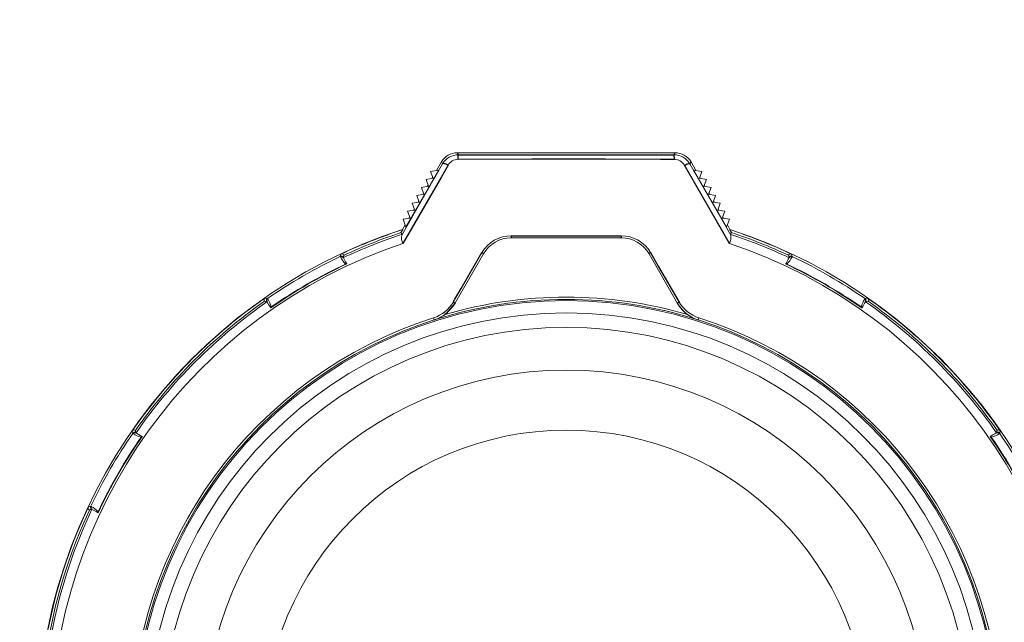
# Model space of a CAD drawing. Extents: x 19 to 93, y 72 to 241.
# Drawn here: x 51 to 73, y 106 to 120 of the extents above; entities that cross this region are included whole.
import ezdxf

# ---------------------------------------------------------------- set-up
doc = ezdxf.new("R2010")
doc.units = 0
doc.header["$MEASUREMENT"] = 0

msp = doc.modelspace()

# ---------------------------------------------------------------- linework, layer by layer
at = {"color": 7, "linetype": 'Continuous', "lineweight": 0}
for p, q in [((65.584, 116.663), (60.846, 116.663)), ((60.846, 116.663), (60.871, 116.619)), ((65.559, 116.619), (65.584, 116.663)), ((59.636, 114.871), (60.525, 116.419)), ((60.499, 116.463), (60.393, 116.279)), ((60.525, 116.419), (60.499, 116.463)), ((65.93, 116.463), (65.905, 116.419)), ((65.905, 116.419), (66.794, 114.871)), ((66.036, 116.279), (65.93, 116.463)), ((59.728, 115.042), (60.444, 116.288)), ((60.318, 116.11), (60.165, 116.083)), ((60.444, 116.288), (60.265, 116.256)), ((60.265, 116.256), (60.318, 116.11)), ((60.309, 116.134), (60.293, 116.106)), ((65.986, 116.288), (66.701, 115.042)), ((66.165, 116.256), (65.986, 116.288)), ((66.111, 116.11), (66.165, 116.256)), ((66.265, 116.083), (66.111, 116.11)), ((66.136, 116.106), (66.12, 116.134)), ((60.218, 115.937), (60.065, 115.91)), ((60.065, 115.91), (60.118, 115.764)), ((60.165, 116.083), (60.218, 115.937)), ((60.209, 115.96), (60.193, 115.933)), ((66.211, 115.937), (66.265, 116.083)), ((66.365, 115.91), (66.211, 115.937)), ((66.236, 115.933), (66.22, 115.96)), ((66.311, 115.764), (66.365, 115.91)), ((60.118, 115.764), (59.965, 115.737)), ((59.965, 115.737), (60.018, 115.591)), ((60.109, 115.787), (60.093, 115.759)), ((66.465, 115.737), (66.311, 115.764)), ((66.336, 115.759), (66.32, 115.787)), ((66.411, 115.591), (66.465, 115.737)), ((60.018, 115.591), (59.865, 115.564)), ((59.865, 115.564), (59.918, 115.417)), ((60.009, 115.614), (59.993, 115.586)), ((66.565, 115.564), (66.411, 115.591)), ((66.436, 115.586), (66.42, 115.614)), ((66.511, 115.417), (66.565, 115.564)), ((59.818, 115.244), (59.665, 115.217)), ((59.918, 115.417), (59.765, 115.39)), ((59.765, 115.39), (59.818, 115.244)), ((59.809, 115.268), (59.793, 115.24)), ((59.909, 115.441), (59.893, 115.413)), ((66.665, 115.39), (66.511, 115.417)), ((66.536, 115.413), (66.52, 115.441)), ((66.611, 115.244), (66.665, 115.39)), ((66.765, 115.217), (66.611, 115.244)), ((66.636, 115.24), (66.62, 115.268)), ((59.709, 115.094), (59.653, 114.997)), ((59.665, 115.217), (59.728, 115.042)), ((66.701, 115.042), (66.765, 115.217)), ((66.776, 114.997), (66.72, 115.094)), ((59.62, 114.926), (59.658, 114.991)), ((59.647, 114.893), (59.62, 114.926)), ((59.658, 114.991), (59.653, 114.997)), ((64.411, 114.813), (62.019, 114.813)), ((66.776, 114.997), (66.771, 114.991)), ((66.771, 114.991), (66.809, 114.926)), ((66.809, 114.926), (66.782, 114.893)), ((58.379, 114.438), (58.363, 114.387)), ((58.381, 114.434), (58.365, 114.382)), ((58.381, 114.434), (58.379, 114.438)), ((61.413, 114.463), (60.793, 113.389)), ((65.636, 113.389), (65.017, 114.463)), ((68.05, 114.438), (68.048, 114.434)), ((68.064, 114.382), (68.048, 114.434)), ((68.067, 114.387), (68.05, 114.438)), ((68.063, 114.379), (68.067, 114.387)), ((68.131, 114.407), (68.127, 114.398)), ((58.365, 114.382), (58.366, 114.379)), ((58.422, 114.238), (58.415, 114.244)), ((58.441, 114.247), (58.422, 114.238)), ((67.989, 114.247), (67.997, 114.261)), ((68.007, 114.238), (67.989, 114.247)), ((68.014, 114.244), (68.007, 114.238)), ((56.647, 113.438), (56.649, 113.434)), ((56.7, 113.426), (56.647, 113.438)), ((56.702, 113.422), (56.649, 113.434)), ((56.704, 113.42), (56.7, 113.426)), ((56.715, 113.493), (56.72, 113.484)), ((60.793, 113.389), (60.793, 113.389)), ((65.636, 113.389), (65.636, 113.389)), ((69.727, 113.422), (69.725, 113.42)), ((69.78, 113.434), (69.727, 113.422)), ((69.782, 113.438), (69.729, 113.426)), ((69.78, 113.434), (69.782, 113.438)), ((56.782, 113.289), (56.774, 113.303)), ((56.799, 113.3), (56.782, 113.289)), ((56.797, 113.31), (56.799, 113.3)), ((69.631, 113.3), (69.632, 113.31)), ((69.647, 113.289), (69.631, 113.3)), ((60.331, 113.075), (60.345, 113.03)), ((60.344, 113.028), (60.345, 113.03)), ((66.084, 113.03), (66.099, 113.075)), ((66.084, 113.03), (66.086, 113.028)), ((53.843, 110.628), (53.839, 110.63)), ((53.839, 110.63), (53.851, 110.577)), ((53.843, 110.628), (53.855, 110.575)), ((53.855, 110.575), (53.858, 110.573)), ((72.572, 110.573), (72.578, 110.577)), ((72.574, 110.575), (72.586, 110.628)), ((72.578, 110.577), (72.59, 110.63)), ((72.59, 110.63), (72.586, 110.628)), ((72.645, 110.562), (72.636, 110.557)), ((53.977, 110.479), (53.967, 110.48)), ((53.988, 110.495), (53.977, 110.479)), ((72.441, 110.495), (72.455, 110.503)), ((72.453, 110.479), (72.441, 110.495)), ((72.462, 110.48), (72.453, 110.479)), ((52.891, 108.914), (52.839, 108.898)), ((52.839, 108.898), (52.843, 108.896)), ((52.895, 108.912), (52.843, 108.896)), ((52.871, 108.979), (52.88, 108.975)), ((52.898, 108.911), (52.891, 108.914)), ((53.031, 108.837), (53.016, 108.845)), ((53.039, 108.855), (53.031, 108.837)), ((53.034, 108.862), (53.039, 108.855))]:
    msp.add_line(p, q, dxfattribs=at)
at = {"color": 7, "linetype": 'Continuous'}
for p, q in [((60.861, 116.519), (60.862, 116.54)), ((60.862, 116.54), (60.863, 116.559)), ((60.863, 116.559), (60.864, 116.577)), ((60.864, 116.577), (60.865, 116.591)), ((60.865, 116.591), (60.866, 116.603)), ((60.866, 116.603), (60.868, 116.612)), ((60.868, 116.612), (60.869, 116.617)), ((60.869, 116.617), (60.871, 116.619)), ((60.871, 116.619), (62.039, 116.618)), ((62.039, 116.618), (63.209, 116.618)), ((63.209, 116.618), (64.384, 116.618)), ((64.384, 116.618), (65.559, 116.619)), ((65.56, 116.617), (65.559, 116.619)), ((65.562, 116.612), (65.56, 116.617)), ((65.563, 116.603), (65.562, 116.612)), ((65.564, 116.591), (65.563, 116.603)), ((65.566, 116.577), (65.564, 116.591)), ((65.567, 116.559), (65.566, 116.577)), ((65.567, 116.54), (65.567, 116.559)), ((65.568, 116.519), (65.567, 116.54)), ((60.644, 116.394), (60.499, 116.143)), ((60.53, 116.423), (60.525, 116.419)), ((60.538, 116.426), (60.53, 116.423)), ((60.55, 116.426), (60.538, 116.426)), ((60.565, 116.423), (60.55, 116.426)), ((60.582, 116.419), (60.565, 116.423)), ((60.602, 116.412), (60.582, 116.419)), ((60.622, 116.404), (60.602, 116.412)), ((60.644, 116.394), (60.622, 116.404)), ((62.466, 116.52), (60.861, 116.519)), ((64.07, 116.52), (62.466, 116.52)), ((65.269, 116.519), (64.07, 116.52)), ((65.568, 116.519), (65.269, 116.519)), ((65.785, 116.394), (65.807, 116.404)), ((66.043, 115.948), (65.785, 116.394)), ((65.807, 116.404), (65.828, 116.412)), ((65.828, 116.412), (65.847, 116.419)), ((65.847, 116.419), (65.864, 116.423)), ((65.864, 116.423), (65.879, 116.426)), ((65.879, 116.426), (65.891, 116.426)), ((65.891, 116.426), (65.9, 116.423)), ((65.9, 116.423), (65.905, 116.419)), ((60.499, 116.143), (59.918, 115.137)), ((66.624, 114.941), (66.043, 115.948)), ((59.918, 115.137), (59.66, 114.689)), ((62.017, 114.859), (62.017, 114.851)), ((62.017, 114.859), (62.087, 114.859)), ((62.017, 114.851), (62.017, 114.843)), ((62.017, 114.843), (62.017, 114.835)), ((62.017, 114.835), (62.018, 114.827)), ((62.018, 114.827), (62.018, 114.821)), ((62.018, 114.821), (62.018, 114.817)), ((62.018, 114.817), (62.018, 114.814)), ((62.018, 114.814), (62.019, 114.813)), ((62.087, 114.859), (62.367, 114.86)), ((62.367, 114.86), (63.487, 114.86)), ((63.487, 114.86), (64.412, 114.859)), ((64.412, 114.827), (64.411, 114.821)), ((64.411, 114.821), (64.411, 114.817)), ((64.411, 114.817), (64.411, 114.814)), ((64.411, 114.814), (64.411, 114.813)), ((64.412, 114.859), (64.412, 114.851)), ((64.412, 114.851), (64.412, 114.843)), ((64.412, 114.843), (64.412, 114.835)), ((64.412, 114.835), (64.412, 114.827)), ((66.77, 114.689), (66.624, 114.941)), ((66.782, 114.893), (66.788, 114.882)), ((66.788, 114.882), (66.794, 114.871)), ((58.307, 114.41), (58.298, 114.407)), ((58.301, 114.401), (58.298, 114.407)), ((58.302, 114.398), (58.301, 114.401)), ((58.311, 114.401), (58.302, 114.398)), ((58.316, 114.411), (58.307, 114.41)), ((58.32, 114.403), (58.311, 114.401)), ((58.325, 114.411), (58.316, 114.411)), ((58.329, 114.403), (58.32, 114.403)), ((58.334, 114.409), (58.325, 114.411)), ((58.338, 114.401), (58.329, 114.403)), ((58.343, 114.406), (58.334, 114.409)), ((58.347, 114.397), (58.338, 114.401)), ((58.351, 114.401), (58.343, 114.406)), ((58.355, 114.393), (58.347, 114.397)), ((58.357, 114.394), (58.351, 114.401)), ((58.361, 114.386), (58.355, 114.393)), ((58.363, 114.387), (58.357, 114.394)), ((58.366, 114.379), (58.361, 114.386)), ((58.363, 114.387), (58.365, 114.382)), ((60.929, 113.711), (61.38, 114.492)), ((61.38, 114.492), (61.387, 114.488)), ((61.387, 114.488), (61.394, 114.484)), ((61.394, 114.484), (61.4, 114.48)), ((61.4, 114.48), (61.405, 114.476)), ((61.405, 114.476), (61.409, 114.471)), ((61.409, 114.471), (61.412, 114.468)), ((61.412, 114.468), (61.413, 114.465)), ((61.413, 114.465), (61.413, 114.463)), ((65.016, 114.465), (65.018, 114.468)), ((65.017, 114.463), (65.016, 114.465)), ((65.018, 114.468), (65.02, 114.471)), ((65.02, 114.471), (65.024, 114.476)), ((65.024, 114.476), (65.03, 114.48)), ((65.03, 114.48), (65.036, 114.484)), ((65.036, 114.484), (65.042, 114.488)), ((65.042, 114.488), (65.049, 114.492)), ((65.049, 114.492), (65.083, 114.433)), ((65.083, 114.433), (65.218, 114.2)), ((68.068, 114.386), (68.063, 114.379)), ((68.072, 114.394), (68.067, 114.387)), ((68.075, 114.393), (68.068, 114.386)), ((68.079, 114.401), (68.072, 114.394)), ((68.082, 114.397), (68.075, 114.393)), ((68.086, 114.406), (68.079, 114.401)), ((68.091, 114.401), (68.082, 114.397)), ((68.095, 114.409), (68.086, 114.406)), ((68.1, 114.403), (68.091, 114.401)), ((68.104, 114.411), (68.095, 114.409)), ((68.109, 114.403), (68.1, 114.403)), ((68.113, 114.411), (68.104, 114.411)), ((68.118, 114.401), (68.109, 114.403)), ((68.123, 114.41), (68.113, 114.411)), ((68.127, 114.398), (68.118, 114.401)), ((68.131, 114.407), (68.123, 114.41)), ((58.365, 114.382), (58.366, 114.379)), ((58.417, 114.246), (58.415, 114.244)), ((58.419, 114.249), (58.417, 114.246)), ((58.422, 114.251), (58.419, 114.249)), ((58.424, 114.253), (58.422, 114.251)), ((58.426, 114.255), (58.424, 114.253)), ((58.428, 114.257), (58.426, 114.255)), ((58.43, 114.259), (58.428, 114.257)), ((58.433, 114.261), (58.43, 114.259)), ((58.433, 114.261), (58.434, 114.258)), ((58.434, 114.258), (58.441, 114.247)), ((65.218, 114.2), (65.67, 113.418)), ((67.999, 114.259), (67.997, 114.261)), ((68.001, 114.257), (67.999, 114.259)), ((68.003, 114.255), (68.001, 114.257)), ((68.005, 114.253), (68.003, 114.255)), ((68.008, 114.251), (68.005, 114.253)), ((68.01, 114.249), (68.008, 114.251)), ((68.012, 114.246), (68.01, 114.249)), ((68.014, 114.244), (68.012, 114.246)), ((68.063, 114.379), (68.064, 114.381)), ((68.064, 114.381), (68.064, 114.382)), ((60.793, 113.477), (60.929, 113.711)), ((56.694, 113.462), (56.693, 113.453)), ((56.693, 113.453), (56.694, 113.444)), ((56.697, 113.471), (56.694, 113.462)), ((56.694, 113.444), (56.696, 113.435)), ((56.696, 113.435), (56.7, 113.426)), ((56.702, 113.479), (56.697, 113.471)), ((56.7, 113.455), (56.698, 113.446)), ((56.698, 113.446), (56.699, 113.436)), ((56.699, 113.436), (56.701, 113.428)), ((56.703, 113.463), (56.7, 113.455)), ((56.701, 113.428), (56.704, 113.42)), ((56.708, 113.487), (56.702, 113.479)), ((56.703, 113.422), (56.702, 113.422)), ((56.707, 113.471), (56.703, 113.463)), ((56.704, 113.42), (56.703, 113.422)), ((56.713, 113.478), (56.707, 113.471)), ((56.715, 113.493), (56.708, 113.487)), ((56.72, 113.484), (56.713, 113.478)), ((60.793, 113.389), (60.606, 113.17)), ((60.759, 113.418), (60.793, 113.477)), ((60.759, 113.418), (60.766, 113.415)), ((60.766, 113.415), (60.773, 113.41)), ((60.773, 113.41), (60.779, 113.406)), ((60.779, 113.406), (60.785, 113.402)), ((60.785, 113.402), (60.789, 113.398)), ((60.789, 113.398), (60.792, 113.394)), ((60.792, 113.394), (60.793, 113.391)), ((60.793, 113.391), (60.793, 113.389)), ((65.636, 113.391), (65.638, 113.394)), ((65.636, 113.389), (65.636, 113.391)), ((65.638, 113.394), (65.64, 113.398)), ((65.64, 113.398), (65.645, 113.402)), ((65.645, 113.402), (65.65, 113.406)), ((65.65, 113.406), (65.656, 113.41)), ((65.656, 113.41), (65.663, 113.415)), ((65.663, 113.415), (65.67, 113.418)), ((69.709, 113.484), (69.711, 113.487)), ((69.716, 113.478), (69.709, 113.484)), ((69.711, 113.487), (69.715, 113.493)), ((69.722, 113.487), (69.715, 113.493)), ((69.722, 113.471), (69.716, 113.478)), ((69.728, 113.479), (69.722, 113.487)), ((69.727, 113.463), (69.722, 113.471)), ((69.725, 113.42), (69.729, 113.428)), ((69.726, 113.422), (69.725, 113.42)), ((69.729, 113.426), (69.726, 113.422)), ((69.73, 113.455), (69.727, 113.463)), ((69.732, 113.471), (69.728, 113.479)), ((69.729, 113.428), (69.731, 113.436)), ((69.729, 113.426), (69.733, 113.435)), ((69.731, 113.446), (69.73, 113.455)), ((69.731, 113.436), (69.731, 113.446)), ((69.735, 113.462), (69.732, 113.471)), ((69.733, 113.435), (69.736, 113.444)), ((69.736, 113.453), (69.735, 113.462)), ((69.736, 113.444), (69.736, 113.453)), ((56.776, 113.304), (56.774, 113.303)), ((56.779, 113.305), (56.776, 113.304)), ((56.782, 113.306), (56.779, 113.305)), ((56.785, 113.307), (56.782, 113.306)), ((56.788, 113.308), (56.785, 113.307)), ((56.791, 113.308), (56.788, 113.308)), ((56.794, 113.309), (56.791, 113.308)), ((56.797, 113.31), (56.794, 113.309)), ((60.606, 113.17), (60.576, 113.148)), ((69.635, 113.309), (69.632, 113.31)), ((69.638, 113.308), (69.635, 113.309)), ((69.641, 113.308), (69.638, 113.308)), ((69.645, 113.307), (69.641, 113.308)), ((69.647, 113.306), (69.645, 113.307)), ((69.65, 113.305), (69.647, 113.306)), ((69.654, 113.3), (69.647, 113.289)), ((69.653, 113.304), (69.65, 113.305)), ((69.656, 113.303), (69.653, 113.304)), ((69.656, 113.303), (69.654, 113.3)), ((53.791, 110.57), (53.785, 110.562)), ((53.79, 110.559), (53.785, 110.562)), ((53.793, 110.557), (53.79, 110.559)), ((53.798, 110.576), (53.791, 110.57)), ((53.799, 110.564), (53.793, 110.557)), ((53.806, 110.58), (53.798, 110.576)), ((53.806, 110.57), (53.799, 110.564)), ((53.815, 110.583), (53.806, 110.58)), ((53.814, 110.575), (53.806, 110.57)), ((53.823, 110.578), (53.814, 110.575)), ((53.824, 110.584), (53.815, 110.583)), ((53.832, 110.579), (53.823, 110.578)), ((53.833, 110.584), (53.824, 110.584)), ((53.841, 110.579), (53.832, 110.579)), ((53.842, 110.581), (53.833, 110.584)), ((53.85, 110.577), (53.841, 110.579)), ((53.851, 110.577), (53.842, 110.581)), ((53.858, 110.573), (53.85, 110.577)), ((53.851, 110.577), (53.855, 110.574)), ((53.855, 110.574), (53.858, 110.573)), ((72.58, 110.577), (72.572, 110.573)), ((72.572, 110.573), (72.574, 110.575)), ((72.574, 110.575), (72.574, 110.575)), ((72.587, 110.581), (72.578, 110.577)), ((72.589, 110.579), (72.58, 110.577)), ((72.596, 110.584), (72.587, 110.581)), ((72.598, 110.579), (72.589, 110.579)), ((72.605, 110.584), (72.596, 110.584)), ((72.607, 110.578), (72.598, 110.579)), ((72.614, 110.583), (72.605, 110.584)), ((72.615, 110.575), (72.607, 110.578)), ((72.623, 110.58), (72.614, 110.583)), ((72.623, 110.57), (72.615, 110.575)), ((72.631, 110.576), (72.623, 110.58)), ((72.63, 110.564), (72.623, 110.57)), ((72.636, 110.557), (72.63, 110.564)), ((72.639, 110.57), (72.631, 110.576)), ((72.645, 110.562), (72.639, 110.57)), ((53.968, 110.483), (53.967, 110.48)), ((53.969, 110.486), (53.968, 110.483)), ((53.97, 110.489), (53.969, 110.486)), ((53.971, 110.495), (53.97, 110.492)), ((53.97, 110.492), (53.97, 110.489)), ((53.972, 110.498), (53.971, 110.495)), ((53.973, 110.501), (53.972, 110.498)), ((53.974, 110.503), (53.973, 110.501)), ((53.974, 110.503), (53.977, 110.502)), ((53.977, 110.502), (53.988, 110.495)), ((72.456, 110.501), (72.455, 110.503)), ((72.457, 110.498), (72.456, 110.501)), ((72.458, 110.495), (72.457, 110.498)), ((72.459, 110.492), (72.458, 110.495)), ((72.46, 110.489), (72.459, 110.492)), ((72.46, 110.486), (72.46, 110.489)), ((72.461, 110.483), (72.46, 110.486)), ((72.462, 110.48), (72.461, 110.483)), ((52.867, 108.971), (52.866, 108.961)), ((52.866, 108.961), (52.866, 108.952)), ((52.866, 108.952), (52.868, 108.943)), ((52.871, 108.979), (52.867, 108.971)), ((52.868, 108.943), (52.872, 108.934)), ((52.872, 108.934), (52.877, 108.927)), ((52.876, 108.966), (52.875, 108.957)), ((52.875, 108.957), (52.875, 108.948)), ((52.875, 108.948), (52.876, 108.939)), ((52.88, 108.975), (52.876, 108.966)), ((52.876, 108.939), (52.88, 108.93)), ((52.877, 108.927), (52.883, 108.92)), ((52.88, 108.93), (52.885, 108.923)), ((52.883, 108.92), (52.891, 108.914)), ((52.885, 108.923), (52.891, 108.916)), ((52.891, 108.916), (52.898, 108.911)), ((52.896, 108.912), (52.895, 108.912)), ((52.898, 108.911), (52.896, 108.912)), ((53.018, 108.847), (53.016, 108.845)), ((53.02, 108.849), (53.018, 108.847)), ((53.022, 108.851), (53.02, 108.849)), ((53.024, 108.853), (53.022, 108.851)), ((53.026, 108.856), (53.024, 108.853)), ((53.029, 108.858), (53.026, 108.856)), ((53.031, 108.86), (53.029, 108.858)), ((53.034, 108.862), (53.031, 108.86))]:
    msp.add_line(p, q, dxfattribs=at)
at = {"color": 7, "linetype": 'Continuous', "lineweight": 0}
for radius in [20.6, 20.394, 19.966, 9.385, 9.12, 8.803, 7.876, 6.57]:
    msp.add_circle((63.215, 104.063), radius, dxfattribs=at)
for centre, radius, start, end in [((63.215, 104.063), 29.4, 276.9647, 262.6597), ((63.215, 104.063), 29.15, 277.2504, 180), ((63.215, 104.063), 29.05, 277.0491, 180), ((63.215, 104.063), 29.014, 277.1062, 180), ((60.846, 116.263), 0.4, 89.9998, 150.0002), ((60.871, 116.22), 0.399, 89.9847, 150.1001), ((65.559, 116.22), 0.399, 29.8949, 90.0203), ((65.584, 116.263), 0.4, 29.9998, 90.0002), ((60.861, 116.269), 0.251, 89.9859, 150.0076), ((65.568, 116.269), 0.251, 30.0011, 90.0054), ((63.215, 104.063), 11.5, 108.041, 251.959), ((63.215, 104.063), 11.493, 108.0276, 115.2378), ((63.215, 104.063), 11.402, 108.233, 115.1708), ((63.215, 104.063), 11.443, 108.3096, 114.9863), ((59.974, 114.823), 0.342, 171.8025, 203.0747), ((59.561, 114.925), 0.0918, 324.487, 339.5053), ((62.018, 114.123), 0.736, 90.0025, 149.9533), ((62.019, 114.113), 0.7, 90, 150), ((64.411, 114.113), 0.7, 30, 90), ((64.412, 114.123), 0.736, 30.0418, 90.0024), ((66.455, 114.823), 0.342, 336.9253, 8.1975), ((63.215, 104.063), 11.493, 64.7622, 71.9724), ((63.215, 104.063), 11.5, 288.041, 71.959), ((63.215, 104.063), 11.402, 64.8292, 71.767), ((63.215, 104.063), 11.443, 65.0137, 71.6904), ((63.215, 104.063), 11.205, 108.498, 251.502), ((63.215, 104.063), 11.205, 288.498, 71.502), ((63.215, 104.063), 11.453, 115.4223, 124.5777), ((90.67, 104.253), 33.927, 162.4943, 162.5862), ((58.845, 114.676), 0.61, 207.1762, 225.1614), ((58.336, 114.413), 0.05, 29.9994, 115.2384), ((67.554, 114.698), 0.647, 315.3461, 332.3163), ((68.094, 114.413), 0.05, 64.7616, 150.0006), ((35.715, 104.239), 33.974, 17.4139, 17.5056), ((63.215, 104.063), 11.453, 55.4223, 64.5777), ((63.215, 104.063), 11.247, 115.1156, 124.8844), ((63.215, 104.063), 11.256, 115.2406, 124.7594), ((63.215, 104.063), 11.247, 115.2187, 124.7813), ((63.38, 117.107), 5.708, 208.556, 209.9165), ((63.215, 104.063), 11.247, 55.1156, 64.8844), ((64.996, 116.018), 3.477, 329.647, 331.8805), ((63.215, 104.063), 11.247, 55.2187, 64.7813), ((63.215, 104.063), 11.256, 55.2406, 64.7594), ((63.215, 104.063), 11.493, 124.7622, 145.2378), ((63.215, 104.063), 11.443, 125.0137, 144.9863), ((63.215, 104.063), 11.402, 124.8292, 145.1708), ((56.69, 113.463), 0.05, 124.7616, 210.0006), ((49.312, 80.335), 33.974, 77.4139, 77.5056), ((53.933, 111.691), 3.266, 29.5748, 31.9527), ((56.174, 113.139), 0.647, 15.3461, 32.3163), ((60.103, 113.798), 0.758, 287.4661, 329.9432), ((63.215, 104.063), 9.413, 72.2433, 107.7567), ((60.104, 113.789), 0.796, 287.6057, 329.8628), ((63.215, 104.063), 9.46, 73.8069, 106.1931), ((66.325, 113.789), 0.796, 210.1359, 252.3956), ((66.318, 113.782), 0.787, 210.0105, 233.7651), ((66.332, 113.806), 0.768, 210.32, 252.2707), ((70.222, 113.153), 0.61, 147.1762, 165.1614), ((74.594, 110.442), 5.708, 148.556, 149.9165), ((77.108, 80.381), 33.927, 102.4943, 102.5862), ((63.215, 104.063), 11.402, 34.8292, 55.1708), ((63.215, 104.063), 11.493, 34.7622, 55.2378), ((69.739, 113.463), 0.05, 329.9994, 55.2384), ((63.215, 104.063), 11.443, 35.0137, 54.9863), ((60.083, 113.818), 0.833, 288.2633, 306.3489), ((66.343, 113.812), 0.826, 233.5773, 251.8105), ((63.215, 104.063), 9.462, 107.7454, 252.2546), ((63.215, 104.063), 9.415, 107.7454, 252.2546), ((63.215, 104.063), 9.415, 287.7454, 72.2546), ((63.215, 104.063), 9.462, 287.7454, 72.2546), ((63.215, 104.063), 11.453, 145.4223, 154.5777), ((53.814, 110.587), 0.05, 59.9994, 145.2384), ((86.897, 117.956), 33.927, 192.4943, 192.5862), ((54.124, 111.07), 0.61, 237.1762, 255.1614), ((56.835, 115.442), 5.708, 238.556, 239.9165), ((70.843, 113.344), 3.266, 299.5748, 301.9527), ((72.291, 111.103), 0.647, 285.3461, 302.3163), ((72.615, 110.587), 0.05, 34.7616, 120.0006), ((39.488, 117.966), 33.974, 347.4139, 347.5056), ((63.215, 104.063), 11.453, 25.4223, 34.5777), ((63.215, 104.063), 11.247, 145.1156, 154.8844), ((63.215, 104.063), 11.256, 145.2406, 154.7594), ((63.215, 104.063), 11.247, 145.2187, 154.7813), ((63.215, 104.063), 11.247, 25.1156, 34.8844), ((63.215, 104.063), 11.247, 25.2187, 34.7813), ((63.215, 104.063), 11.256, 25.2406, 34.7594), ((63.215, 104.063), 11.493, 154.7622, 175.2378), ((63.215, 104.063), 11.443, 155.0137, 174.9863), ((63.215, 104.063), 11.402, 154.8292, 175.1708), ((52.864, 108.942), 0.05, 154.7616, 240.0006), ((63.038, 76.563), 33.974, 107.4139, 107.5056), ((52.579, 108.402), 0.647, 45.3461, 62.3163), ((51.259, 105.844), 3.477, 59.647, 61.8805)]:
    msp.add_arc(centre, radius, start, end, dxfattribs=at)

doc.saveas('drawing.dxf')
